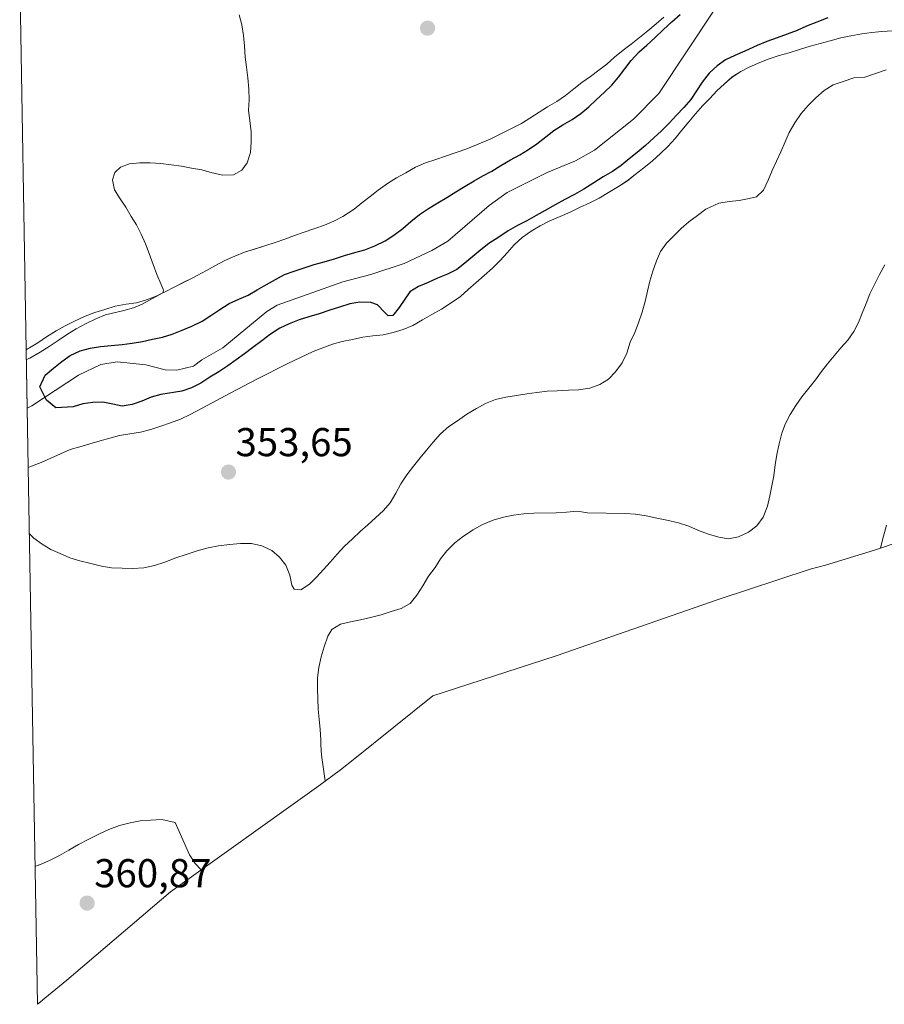
# Model space of a CAD drawing. Units: metres. Extents: x 622661 to 624279, y 4640739 to 4641620.
# Drawn here: x 622672 to 622887, y 4640739 to 4640984 of the extents above; entities that cross this region are included whole.
import ezdxf
from ezdxf.enums import TextEntityAlignment as Align

# ---------------------------------------------------------------- set-up
doc = ezdxf.new("R2010")
doc.units = ezdxf.units.M
doc.header["$MEASUREMENT"] = 0
for name, color, linetype, lineweight in [('Carátula', 7, 'Continuous', 5), ('Corriente natural lineal', 142, 'Continuous', 13), ('Cultivos herbáceos CxS', 92, 'Continuous', 0), ('Curva de nivel maestra', 36, 'Continuous', 30), ('Curva de nivel normal', 36, 'Continuous', 0), ('Matorral', 135, 'Continuous', 0), ('Matorral CxS', 135, 'Continuous', 0), ('Punto de cota en terreno', 7, 'Continuous', 0), ('Rótulo de punto de cota en terreno', 19, 'Continuous', 0)]:
    doc.layers.add(name, color=color, linetype=linetype, lineweight=lineweight)
doc.styles.add('Arial', font='txt', dxfattribs={"height": 0.2})

# ---------------------------------------------------------------- blocks, each defined once
blk = doc.blocks.new('*U150')
at = {"layer": 'Cultivos herbáceos CxS', "color": 92, "linetype": 'Continuous', "lineweight": 0}
blk.add_polyline3d([(622831.81, 4640984.47, 350), (622829.88, 4640982.77, 349.9), (622827.8, 4640981.09, 349.87), (622825.72, 4640979.41, 350.2), (622823.66, 4640977.76, 350.17), (622821.65, 4640976.22, 350.15), (622819.54, 4640974.51, 350.22), (622817.65, 4640972.81, 350.42), (622815.61, 4640971.26, 350.5), (622813.53, 4640969.75, 350.67), (622811.41, 4640968.2, 351.02), (622809.41, 4640966.66, 350.78), (622807.32, 4640964.98, 350.74), (622805.21, 4640963.46, 350.87), (622802.9, 4640962.15, 350.77), (622796.39, 4640958.04, 351.5), (622788.64, 4640954.1, 351.7), (622782.77, 4640951.7, 351.84), (622777.5, 4640949.9, 352.23), (622775.1, 4640949.1, 352.54), (622772.49, 4640948.27, 352.82), (622770.02, 4640947.12, 352.62), (622767.63, 4640945.78, 352.6), (622765.3, 4640944.5, 352.81), (622763.1, 4640943.06, 352.93), (622760.78, 4640941.45, 352.91), (622758.74, 4640939.86, 352.96), (622756.71, 4640938.29, 353.23), (622754.76, 4640936.72, 352.97), (622751.95, 4640934.92, 353.13), (622749.73, 4640933.72, 353.31), (622747.36, 4640932.76, 353.25), (622745.02, 4640931.87, 353.15), (622742.33, 4640930.96, 353.1), (622739.91, 4640930.16, 353.08), (622737.51, 4640929.28, 353.1), (622735.09, 4640928.4, 353.16), (622732.53, 4640927.59, 353.12), (622729.95, 4640926.79, 352.91), (622727.52, 4640925.99, 352.58), (622725.05, 4640925.05, 352.34), (622722.6, 4640923.9, 352.29), (622720.32, 4640922.73, 352.38), (622718.02, 4640921.44, 352.65), (622714.65, 4640919.6, 353.07), (622712.29, 4640918.43, 353.27), (622710.03, 4640917.28, 353.11), (622707.77, 4640916.16, 353.37), (622707.21, 4640915.89, 353.5), (622705.49, 4640915.07, 353.81), (622703.12, 4640914.14, 354.07), (622700.62, 4640913.44, 354.33), (622698.05, 4640913.04, 354.32), (622695.32, 4640912.55, 354.28), (622692.74, 4640911.77, 354.05), (622690.26, 4640911, 354.03), (622687.84, 4640910.09, 354.33), (622685.24, 4640908.83, 354.82), (622682.88, 4640907.65, 355), (622680.68, 4640906.45, 355.03), (622678.24, 4640904.93, 355.11), (622676.1, 4640903.49, 355.52), (622673.98, 4640902.22, 355.26), (622673.69, 4640902.05, 355.24), (622673.19, 4640901.73, 355.21), (622671.58, 4640994.83, 356.13)], dxfattribs=at)
blk = doc.blocks.new('*U152')
at = {"layer": 'Curva de nivel normal', "color": 36, "linetype": 'Continuous', "lineweight": 0}
blk.add_polyline3d([(622716.75, 4640772.37, 360), (622715.24, 4640773.95, 360), (622713.83, 4640776.12, 360), (622710.26, 4640784.14, 360), (622706.9, 4640784.9, 360), (622704.14, 4640784.74, 360), (622701.57, 4640784.58, 360), (622699.08, 4640784.07, 360), (622696.44, 4640783.4, 360), (622693.78, 4640782.38, 360), (622691.39, 4640781.31, 360), (622688.76, 4640780.02, 360), (622686.19, 4640778.65, 360), (622683.78, 4640777.26, 360), (622681.5, 4640775.9, 360), (622678.98, 4640774.67, 360), (622676.37, 4640773.57, 360), (622676.2, 4640773.51, 360), (622675.41, 4640773.24, 360)], dxfattribs=at)
blk = doc.blocks.new('*U155')
at = {"layer": 'Curva de nivel normal', "color": 36, "linetype": 'Continuous', "lineweight": 0}
for points in [[(622673.23, 4640899.2, 355), (622674.02, 4640899.61, 355), (622674.14, 4640899.67, 355), (622676.69, 4640901.14, 355), (622678.94, 4640902.51, 355), (622681.19, 4640904, 355), (622683.49, 4640905.63, 355), (622685.66, 4640906.94, 355), (622688.13, 4640908.3, 355), (622690.49, 4640909.45, 355), (622692.94, 4640910.41, 355), (622697.5, 4640911.47, 355), (622699.92, 4640912.19, 355), (622702.05, 4640913.1, 355), (622707.21, 4640915.89, 355), (622707.36, 4640916.59, 355), (622706.74, 4640918, 355), (622705.67, 4640920.47, 355), (622704.78, 4640922.98, 355), (622703.79, 4640925.69, 355), (622702.85, 4640928.08, 355), (622701.76, 4640930.5, 355), (622700.64, 4640932.79, 355), (622699.31, 4640934.9, 355), (622698.02, 4640937.18, 355), (622696.53, 4640939.3, 355), (622695.2, 4640941.5, 355), (622694.67, 4640943.98, 355), (622695.24, 4640945.84, 355), (622696.69, 4640947.18, 355), (622698.87, 4640947.95, 355), (622701.5, 4640948.2, 355), (622704.02, 4640948.25, 355), (622706.7, 4640948.04, 355), (622709.28, 4640947.77, 355), (622711.81, 4640947.37, 355), (622714.32, 4640946.91, 355), (622716.85, 4640946.48, 355), (622719.44, 4640945.73, 355), (622722.1, 4640945.19, 355), (622724.75, 4640945.27, 355), (622726.8, 4640946.39, 355), (622728.18, 4640948.22, 355), (622728.98, 4640950.78, 355), (622729.14, 4640953.38, 355), (622729.12, 4640955.98, 355), (622728.79, 4640958.74, 355), (622728.47, 4640961.28, 355), (622728.63, 4640963.94, 355), (622728.55, 4640966.59, 355), (622728.3, 4640969.35, 355), (622728.03, 4640972.03, 355), (622727.69, 4640974.54, 355), (622727.49, 4640977.3, 355), (622727.28, 4640979.89, 355), (622726.85, 4640982.54, 355), (622726.18, 4640985.02, 355)], [(622887.09, 4640971.36, 355), (622881.75, 4640969.55, 355), (622879.02, 4640969.36, 355), (622876.39, 4640968.5, 355), (622873.88, 4640967.65, 355), (622871.69, 4640966.23, 355), (622869.58, 4640964.37, 355), (622867.71, 4640962.53, 355), (622865.99, 4640960.51, 355), (622864.34, 4640958.2, 355), (622862.97, 4640955.78, 355), (622861.95, 4640953.43, 355), (622860.9, 4640950.97, 355), (622859.82, 4640948.64, 355), (622858.74, 4640946.36, 355), (622857.78, 4640943.9, 355), (622856.62, 4640941.46, 355), (622854.83, 4640939.76, 355), (622853.04, 4640939.38, 355), (622850.53, 4640938.9, 355), (622848.02, 4640938.6, 355), (622845.48, 4640938.23, 355), (622842.26, 4640936.69, 355), (622840.15, 4640935.17, 355), (622838.04, 4640933.54, 355), (622836.14, 4640931.89, 355), (622834.3, 4640930.08, 355), (622832.44, 4640928.28, 355), (622830.93, 4640926.15, 355), (622829.93, 4640923.85, 355), (622829.09, 4640921.31, 355), (622828.32, 4640918.8, 355), (622827.75, 4640916.32, 355), (622827.11, 4640913.74, 355), (622826.38, 4640911.09, 355), (622825.5, 4640908.42, 355), (622824.56, 4640906.07, 355), (622823.46, 4640903.6, 355), (622822.57, 4640900.93, 355), (622821.44, 4640898.52, 355), (622819.8, 4640896.21, 355), (622818.02, 4640894.43, 355), (622815.9, 4640893.1, 355), (622813.37, 4640892.16, 355), (622810.61, 4640891.81, 355), (622808.07, 4640891.65, 355), (622805.26, 4640891.51, 355), (622802.74, 4640891.4, 355), (622800.22, 4640891.13, 355), (622797.74, 4640890.76, 355), (622795.17, 4640890.33, 355), (622792.5, 4640889.95, 355), (622789.91, 4640889.39, 355), (622787.46, 4640888.4, 355), (622785.23, 4640887.15, 355), (622782.8, 4640885.68, 355), (622780.44, 4640884.07, 355), (622778.33, 4640882.61, 355), (622776.28, 4640880.82, 355), (622774.39, 4640878.74, 355), (622772.79, 4640876.78, 355), (622771.2, 4640874.84, 355), (622769.52, 4640872.8, 355), (622767.91, 4640870.64, 355), (622766.34, 4640868.36, 355), (622765.16, 4640866.05, 355), (622763.73, 4640863.64, 355), (622762.06, 4640861.78, 355), (622760.08, 4640859.97, 355), (622758.16, 4640858.21, 355), (622756.24, 4640856.54, 355), (622754.32, 4640854.7, 355), (622752.37, 4640852.89, 355), (622750.56, 4640850.89, 355), (622748.78, 4640848.93, 355), (622747.13, 4640847.04, 355), (622745.43, 4640845.18, 355), (622743.67, 4640843.4, 355), (622741.47, 4640842.04, 355), (622739.83, 4640842.2, 355), (622739.24, 4640843.2, 355), (622738.79, 4640845.69, 355), (622737.75, 4640848.16, 355), (622736.18, 4640850.16, 355), (622734.27, 4640851.81, 355), (622731.8, 4640852.94, 355), (622729.21, 4640853.53, 355), (622726.53, 4640853.53, 355), (622723.78, 4640853.31, 355), (622721.02, 4640852.96, 355), (622718.48, 4640852.48, 355), (622715.71, 4640851.7, 355), (622713.02, 4640850.81, 355), (622710.38, 4640849.95, 355), (622707.7, 4640848.93, 355), (622705.09, 4640848.04, 355), (622702.47, 4640847.53, 355), (622699.76, 4640847.34, 355), (622697.08, 4640847.39, 355), (622694.42, 4640847.53, 355), (622691.89, 4640847.93, 355), (622689.25, 4640848.57, 355), (622686.56, 4640849.27, 355), (622684.07, 4640850.02, 355), (622681.67, 4640851.02, 355), (622679.34, 4640852.07, 355), (622677.14, 4640853.36, 355), (622675.12, 4640854.9, 355), (622674.79, 4640855.2, 355), (622673.98, 4640855.91, 355)]]:
    blk.add_polyline3d(points, dxfattribs=at)
blk = doc.blocks.new('5PATER')
at = {"layer": 'Carátula', "linetype": 'Continuous', "lineweight": 5}
h = blk.add_hatch(color=250, dxfattribs=at)
edge = h.paths.add_edge_path()
edge.add_ellipse((0, 0.01), major_axis=(-1.33, -1.34), ratio=0.999422, start_angle=0, end_angle=360)

msp = doc.modelspace()

# ---------------------------------------------------------------- linework, layer by layer
at = {"layer": 'Corriente natural lineal', "color": 142, "linetype": 'Continuous', "lineweight": 13}
msp.add_polyline3d([(622673.44, 4640887.27, 348.93), (622673.59, 4640887.33, 348.92), (622674.61, 4640887.77, 348.88), (622686.21, 4640895.4, 348.87), (622691.73, 4640898.06, 348.96), (622695.84, 4640898.77, 349.05), (622702.92, 4640898.01, 349.23), (622707.75, 4640896.75, 348.85), (622710.63, 4640896.62, 348.64), (622714.79, 4640897.69, 348.58), (622716.86, 4640899.27, 348.15), (622722.12, 4640902.25, 347.58), (622733.02, 4640911.29, 347.15), (622735.58, 4640912.8, 346.88), (622751.94, 4640918.63, 346.58), (622758.88, 4640920.47, 347.07), (622767.25, 4640923.23, 346.34), (622774.08, 4640926.4, 346.69), (622778.05, 4640928.73, 346.39), (622788.36, 4640937.65, 346.34), (622792.81, 4640940.89, 346.29), (622802.76, 4640945.84, 346.32), (622809.86, 4640948.74, 346.01), (622814.51, 4640951.38, 346.48), (622824.27, 4640959.09, 346.04), (622830.58, 4640965.49, 345.61), (622844.49, 4640986.42, 345.8)], dxfattribs=at)
at = {"layer": 'Cultivos herbáceos CxS', "color": 92, "linetype": 'Continuous', "lineweight": 0}
for points in [[(622673.19, 4640901.73, 355.21), (622671.58, 4640994.83, 356.13)], [(622831.81, 4640984.47, 350), (622829.88, 4640982.77, 349.9), (622827.8, 4640981.09, 349.87), (622825.72, 4640979.41, 350.2), (622823.66, 4640977.76, 350.17), (622821.65, 4640976.22, 350.15), (622819.54, 4640974.51, 350.22), (622817.65, 4640972.81, 350.42), (622815.61, 4640971.26, 350.5), (622813.53, 4640969.75, 350.67), (622811.41, 4640968.2, 351.02), (622809.41, 4640966.66, 350.78), (622807.32, 4640964.98, 350.74), (622805.21, 4640963.46, 350.87), (622802.9, 4640962.15, 350.77), (622796.39, 4640958.05, 351.5), (622788.64, 4640954.1, 351.7), (622782.77, 4640951.7, 351.84), (622777.49, 4640949.9, 352.23), (622775.1, 4640949.1, 352.54), (622772.49, 4640948.27, 352.82), (622770.02, 4640947.12, 352.62), (622767.63, 4640945.78, 352.6), (622765.3, 4640944.5, 352.81), (622763.1, 4640943.06, 352.93), (622760.78, 4640941.46, 352.91), (622758.74, 4640939.86, 352.96), (622756.71, 4640938.29, 353.23), (622754.76, 4640936.72, 352.97), (622751.95, 4640934.92, 353.13), (622749.73, 4640933.72, 353.31), (622747.36, 4640932.76, 353.25), (622745.02, 4640931.88, 353.15), (622742.33, 4640930.96, 353.1), (622739.9, 4640930.16, 353.08), (622737.51, 4640929.28, 353.1), (622735.09, 4640928.4, 353.16), (622732.53, 4640927.59, 353.12), (622729.94, 4640926.79, 352.91), (622727.52, 4640925.99, 352.58), (622725.05, 4640925.05, 352.34), (622722.6, 4640923.9, 352.29), (622720.32, 4640922.73, 352.38), (622718.02, 4640921.44, 352.65), (622714.65, 4640919.6, 353.07), (622712.28, 4640918.43, 353.27), (622710.03, 4640917.28, 353.11), (622707.77, 4640916.16, 353.37), (622707.21, 4640915.89, 353.5), (622705.49, 4640915.07, 353.81), (622703.12, 4640914.14, 354.07), (622700.62, 4640913.44, 354.33), (622698.05, 4640913.04, 354.32), (622695.32, 4640912.55, 354.28), (622692.74, 4640911.77, 354.05), (622690.26, 4640911, 354.03), (622687.84, 4640910.09, 354.33), (622685.24, 4640908.83, 354.82), (622682.88, 4640907.65, 355), (622680.67, 4640906.45, 355.03), (622678.24, 4640904.93, 355.11), (622676.1, 4640903.49, 355.52), (622673.98, 4640902.22, 355.26), (622673.69, 4640902.05, 355.24), (622673.19, 4640901.73, 355.21)], [(622887.14, 4640858.07, 363.88), (622886.42, 4640855.37, 363.68), (622885.75, 4640852.81, 363.65), (622885.68, 4640852.38, 363.67), (622885.68, 4640852.38, 363.67), (622884.23, 4640851.89, 363.39), (622871.97, 4640848.18, 361.33), (622868.15, 4640847.2, 360.98), (622845.02, 4640839.53, 360.94), (622809.06, 4640826.97, 363.55), (622807.39, 4640826.39, 363.56), (622804.74, 4640825.52, 363.57), (622774.34, 4640815.67, 363.01), (622754.93, 4640800.07, 360.5), (622751.38, 4640797.28, 359.93), (622745.98, 4640793.28, 358.92), (622709.09, 4640766.89, 360.1), (622683.31, 4640744.89, 361.45), (622677.87, 4640740.41, 361.83), (622676.78, 4640739.54, 361.9), (622676, 4640738.92, 361.96), (622673.69, 4640872.44, 354.14), (622674.48, 4640872.76, 354.14), (622676.92, 4640873.73, 354.03), (622679.31, 4640874.75, 353.73), (622681.73, 4640875.84, 353.84), (622684.17, 4640876.89, 353.84), (622686.57, 4640877.63, 353.93), (622689, 4640878.33, 353.91), (622691.56, 4640879.05, 353.54), (622693.98, 4640879.74, 353.22), (622696.41, 4640880.39, 353.1), (622698.97, 4640880.81, 353.24), (622701.62, 4640881.24, 353.5), (622704.18, 4640881.91, 353.24), (622706.71, 4640882.74, 352.97), (622709.13, 4640883.57, 353.12), (622711.61, 4640884.51, 353), (622714, 4640885.61, 352.89), (622717, 4640887.17, 353.11), (622723.95, 4640890.91, 352.98), (622730.74, 4640894.48, 352.89), (622738.25, 4640898.31, 352.93), (622744.54, 4640901.34, 352.49), (622749.36, 4640903.16, 352.45), (622751.81, 4640903.8, 352.29), (622754.32, 4640904.3, 352.09), (622756.91, 4640904.84, 351.84), (622759.45, 4640905.16, 351.56), (622761.97, 4640905.43, 351.3), (622764.5, 4640905.99, 351.18), (622766.98, 4640906.74, 351.1), (622769.37, 4640907.81, 351.31), (622771.76, 4640909.15, 351.52), (622774.09, 4640910.51, 351.39), (622776.48, 4640911.84, 351.54), (622778.86, 4640913.4, 351.5), (622781.18, 4640915, 351.28), (622783.13, 4640916.7, 351.09), (622785.03, 4640918.35, 351.09), (622787.11, 4640920.22, 351.09), (622789.16, 4640922.06, 350.86), (622791.08, 4640923.92, 350.65), (622792.81, 4640925.81, 350.49), (622794.59, 4640927.8, 350.35), (622796.57, 4640929.67, 350.05), (622798.76, 4640931.24, 349.87), (622801.06, 4640932.6, 349.98), (622803.45, 4640933.78, 349.98), (622805.98, 4640934.88, 349.85), (622808.48, 4640935.98, 349.92), (622810.84, 4640937.15, 350.17), (622813.42, 4640938.25, 350.37), (622815.67, 4640939.48, 350.25), (622818.03, 4640940.87, 350.2), (622820.55, 4640942.37, 350.44), (622822.72, 4640943.78, 350.58), (622824.67, 4640945.35, 350.47), (622826.8, 4640947.03, 350.61), (622828.94, 4640948.74, 350.64), (622830.94, 4640950.58, 350.75), (622832.78, 4640952.33, 350.86), (622834.59, 4640954.3, 350.69), (622836.27, 4640956.32, 350.71), (622837.99, 4640958.42, 350.7), (622839.67, 4640960.41, 350.4), (622841.42, 4640962.41, 350.44), (622843.23, 4640964.27, 350.31), (622844.99, 4640966.18, 350.25), (622846.86, 4640967.91, 350.46), (622848.75, 4640969.58, 350.27), (622850.95, 4640970.92, 350.18), (622853.18, 4640972.09, 350.3), (622855.65, 4640973.16, 350.53), (622857.99, 4640974.09, 350.57), (622860.47, 4640974.95, 350.55), (622862.95, 4640975.59, 350.72), (622865.51, 4640976.42, 351.02), (622868.15, 4640977.23, 351.39), (622870.65, 4640977.95, 351.77), (622873.19, 4640978.62, 352.07), (622875.83, 4640979.32, 352.24), (622878.31, 4640979.83, 352.43), (622881.01, 4640980.31, 352.62), (622883.52, 4640980.69, 352.81), (622886.01, 4640980.93, 353.04), (622888.69, 4640981.04, 353.14)], [(622888.69, 4640981.04, 353.14), (622886.01, 4640980.93, 353.04), (622883.52, 4640980.69, 352.81), (622881.01, 4640980.31, 352.62), (622878.31, 4640979.83, 352.43), (622875.83, 4640979.32, 352.24), (622873.18, 4640978.62, 352.07), (622870.65, 4640977.95, 351.77), (622868.15, 4640977.23, 351.39), (622865.51, 4640976.42, 351.02), (622862.95, 4640975.59, 350.72), (622860.47, 4640974.95, 350.55), (622857.99, 4640974.09, 350.57), (622855.65, 4640973.16, 350.53), (622853.18, 4640972.09, 350.3), (622850.95, 4640970.92, 350.18), (622848.75, 4640969.59, 350.27), (622846.86, 4640967.91, 350.46), (622844.99, 4640966.18, 350.25), (622843.23, 4640964.27, 350.31), (622841.42, 4640962.41, 350.44), (622839.67, 4640960.41, 350.4), (622837.99, 4640958.42, 350.7), (622836.27, 4640956.32, 350.71), (622834.59, 4640954.3, 350.69), (622832.78, 4640952.33, 350.86), (622830.94, 4640950.58, 350.75), (622828.94, 4640948.74, 350.64), (622826.8, 4640947.03, 350.61), (622824.67, 4640945.35, 350.47), (622822.71, 4640943.78, 350.58), (622820.55, 4640942.37, 350.44), (622818.03, 4640940.87, 350.2), (622815.67, 4640939.48, 350.25), (622813.42, 4640938.25, 350.37), (622810.84, 4640937.15, 350.17), (622808.48, 4640935.98, 349.92), (622805.98, 4640934.88, 349.85), (622803.45, 4640933.78, 349.98), (622801.06, 4640932.6, 349.98), (622798.76, 4640931.24, 349.87), (622796.57, 4640929.67, 350.05), (622794.59, 4640927.8, 350.35), (622792.81, 4640925.81, 350.49), (622791.08, 4640923.92, 350.65), (622789.16, 4640922.06, 350.86), (622787.11, 4640920.22, 351.09), (622785.03, 4640918.35, 351.09), (622783.13, 4640916.7, 351.09), (622781.18, 4640915, 351.28), (622778.86, 4640913.4, 351.5), (622776.47, 4640911.85, 351.54), (622774.09, 4640910.51, 351.39), (622771.76, 4640909.15, 351.52), (622769.37, 4640907.81, 351.31), (622766.98, 4640906.74, 351.1), (622764.5, 4640905.99, 351.18), (622761.97, 4640905.43, 351.3), (622759.45, 4640905.16, 351.56), (622756.91, 4640904.84, 351.84), (622754.32, 4640904.3, 352.09), (622751.81, 4640903.8, 352.29), (622749.36, 4640903.16, 352.45), (622744.54, 4640901.34, 352.49), (622738.25, 4640898.31, 352.93), (622730.74, 4640894.48, 352.89), (622723.95, 4640890.91, 352.98), (622717, 4640887.17, 353.11), (622714, 4640885.61, 352.89), (622711.61, 4640884.51, 353), (622709.13, 4640883.57, 353.12), (622706.71, 4640882.75, 352.97), (622704.18, 4640881.92, 353.24), (622701.62, 4640881.24, 353.5), (622698.97, 4640880.81, 353.24), (622696.41, 4640880.39, 353.1), (622693.98, 4640879.75, 353.22), (622691.56, 4640879.05, 353.54), (622689, 4640878.33, 353.91), (622686.57, 4640877.63, 353.93), (622684.17, 4640876.89, 353.84), (622681.73, 4640875.84, 353.84), (622679.31, 4640874.75, 353.73), (622676.92, 4640873.73, 354.03), (622674.48, 4640872.76, 354.14), (622673.69, 4640872.44, 354.14)], [(622676, 4640738.92, 361.96), (622673.69, 4640872.44, 354.14)], [(622885.68, 4640852.38, 363.67), (622885.75, 4640852.81, 363.65), (622886.42, 4640855.37, 363.68), (622887.14, 4640858.07, 363.88)], [(622676, 4640738.92, 361.96), (622676.78, 4640739.54, 361.9), (622677.87, 4640740.41, 361.83), (622683.31, 4640744.89, 361.45), (622709.09, 4640766.89, 360.1), (622745.98, 4640793.28, 358.92), (622751.38, 4640797.28, 359.93), (622754.93, 4640800.07, 360.5), (622774.34, 4640815.67, 363.01), (622804.74, 4640825.52, 363.57), (622807.39, 4640826.39, 363.56), (622809.06, 4640826.97, 363.55), (622845.02, 4640839.53, 360.94), (622868.15, 4640847.2, 360.98), (622871.97, 4640848.19, 361.33), (622884.23, 4640851.89, 363.39), (622885.68, 4640852.38, 363.67)]]:
    msp.add_polyline3d(points, dxfattribs=at)
at = {"layer": 'Curva de nivel maestra', "color": 36, "linetype": 'Continuous', "lineweight": 30}
msp.add_polyline3d([(622872.56, 4640984.32, 350), (622869.88, 4640983.2, 350), (622867.32, 4640982.2, 350), (622864.93, 4640981.19, 350), (622862.43, 4640980.25, 350), (622859.98, 4640979.34, 350), (622857.4, 4640978.4, 350), (622855.03, 4640977.39, 350), (622851.98, 4640975.99, 350), (622849.48, 4640974.91, 350), (622847.17, 4640973.85, 350), (622845.08, 4640972.38, 350), (622843.11, 4640970.57, 350), (622841.3, 4640968.31, 350), (622839.93, 4640966.11, 350), (622838.47, 4640963.99, 350), (622836.77, 4640961.99, 350), (622834.96, 4640960.08, 350), (622833.15, 4640958.11, 350), (622831.18, 4640956.22, 350), (622829.31, 4640954.44, 350), (622827.23, 4640952.57, 350), (622825.17, 4640950.84, 350), (622823.14, 4640949.19, 350), (622821.19, 4640947.59, 350), (622819.05, 4640946.1, 350), (622816.72, 4640944.76, 350), (622814.36, 4640943.29, 350), (622811.9, 4640941.68, 350), (622809.54, 4640940.35, 350), (622807.18, 4640939.09, 350), (622804.8, 4640937.75, 350), (622802.28, 4640936.36, 350), (622800.08, 4640935.11, 350), (622797.72, 4640933.8, 350), (622795.36, 4640932.62, 350), (622793.05, 4640931.29, 350), (622790.72, 4640929.74, 350), (622788.26, 4640928.16, 350), (622786.26, 4640926.62, 350), (622784.25, 4640924.94, 350), (622782.28, 4640923.29, 350), (622780.27, 4640921.72, 350), (622778.02, 4640920.54, 350), (622775.54, 4640919.53, 350), (622773.15, 4640918.43, 350), (622770.76, 4640917.44, 350), (622768.61, 4640916.11, 350), (622765.99, 4640912.28, 350), (622764.36, 4640910.28, 350), (622763.21, 4640910.21, 350), (622762.36, 4640911.02, 350), (622760.58, 4640912.94, 350), (622758.88, 4640913.52, 350), (622756.17, 4640913.57, 350), (622753.68, 4640913.15, 350), (622751.13, 4640912.37, 350), (622748.68, 4640911.57, 350), (622746.09, 4640910.71, 350), (622743.51, 4640909.96, 350), (622741.08, 4640909.16, 350), (622738.61, 4640908.19, 350), (622736.3, 4640907.07, 350), (622734, 4640905.63, 350), (622731.83, 4640903.98, 350), (622729.56, 4640902.32, 350), (622727.47, 4640900.72, 350), (622723.33, 4640897.74, 350), (622721.13, 4640896.24, 350), (622718.88, 4640894.88, 350), (622716.6, 4640893.44, 350), (622714.29, 4640892.29, 350), (622711.87, 4640891.47, 350), (622706.71, 4640890.63, 350), (622704.26, 4640889.94, 350), (622701.95, 4640888.98, 350), (622699.55, 4640888.1, 350), (622697.07, 4640887.67, 350), (622694.78, 4640888.19, 350), (622692.3, 4640888.67, 350), (622689.78, 4640888.65, 350), (622687.29, 4640888.25, 350), (622684.87, 4640887.52, 350), (622680.54, 4640887.33, 350), (622678.24, 4640889.21, 350), (622676.58, 4640892.5, 350), (622677.92, 4640895.43, 350), (622680, 4640897.19, 350), (622682.03, 4640898.78, 350), (622684.17, 4640900.3, 350), (622686.59, 4640901.45, 350), (622689.15, 4640902.15, 350), (622691.66, 4640902.58, 350), (622694.37, 4640902.77, 350), (622697.1, 4640903.01, 350), (622699.58, 4640903.36, 350), (622702.15, 4640903.81, 350), (622704.6, 4640904.35, 350), (622707.09, 4640904.86, 350), (622709.54, 4640905.6, 350), (622712.01, 4640906.57, 350), (622714.41, 4640907.58, 350), (622716.95, 4640908.84, 350), (622719.1, 4640910.25, 350), (622721.34, 4640911.78, 350), (622723.7, 4640913.22, 350), (622726.07, 4640914.29, 350), (622728.38, 4640915.33, 350), (622730.68, 4640916.66, 350), (622732.96, 4640918, 350), (622737.44, 4640920.42, 350), (622739.81, 4640921.3, 350), (622742.37, 4640922.08, 350), (622744.79, 4640922.94, 350), (622747.33, 4640923.63, 350), (622749.88, 4640924.36, 350), (622752.39, 4640925.21, 350), (622754.97, 4640925.91, 350), (622757.4, 4640926.6, 350), (622759.9, 4640927.6, 350), (622762.48, 4640928.8, 350), (622764.62, 4640930.24, 350), (622766.84, 4640931.9, 350), (622768.87, 4640933.68, 350), (622771.06, 4640935.42, 350), (622773.3, 4640936.89, 350), (622775.58, 4640938.27, 350), (622777.81, 4640939.58, 350), (622780.08, 4640941.02, 350), (622782.36, 4640942.41, 350), (622784.61, 4640943.74, 350), (622786.81, 4640945, 350), (622789.01, 4640946.2, 350), (622791.24, 4640947.53, 350), (622793.65, 4640948.97, 350), (622795.98, 4640950.26, 350), (622798.16, 4640951.51, 350), (622800.24, 4640952.95, 350), (622802.46, 4640954.68, 350), (622804.47, 4640956.25, 350), (622806.64, 4640957.66, 350), (622809.02, 4640959.03, 350), (622811.11, 4640960.52, 350), (622813.17, 4640962.15, 350), (622814.98, 4640963.87, 350), (622817.01, 4640965.79, 350), (622818.85, 4640967.57, 350), (622820.52, 4640969.57, 350), (622822.06, 4640971.64, 350), (622823.71, 4640973.68, 350), (622825.7, 4640975.84, 350), (622827.57, 4640977.54, 350), (622829.65, 4640979.44, 350), (622831.7, 4640981.38, 350), (622833.75, 4640983.28, 350), (622835.83, 4640985.12, 350)], dxfattribs=at)
at = {"layer": 'Curva de nivel normal', "color": 36, "linetype": 'Continuous', "lineweight": 0}
msp.add_polyline3d([(622747.6, 4640794.48, 360), (622746.62, 4640800.91, 360), (622746.51, 4640803.43, 360), (622746.46, 4640804.72, 360), (622746.33, 4640807.26, 360), (622746.09, 4640809.83, 360), (622745.82, 4640812.37, 360), (622745.74, 4640814.89, 360), (622745.66, 4640817.49, 360), (622745.66, 4640820.12, 360), (622745.98, 4640822.73, 360), (622746.57, 4640825.34, 360), (622747.29, 4640827.88, 360), (622748.26, 4640830.5, 360), (622749.21, 4640832.18, 360), (622751.41, 4640833.52, 360), (622753.87, 4640834.08, 360), (622756.38, 4640834.56, 360), (622758.86, 4640835.17, 360), (622761.48, 4640835.79, 360), (622763.98, 4640836.59, 360), (622766.46, 4640837.34, 360), (622768.66, 4640838.62, 360), (622770.38, 4640840.72, 360), (622771.84, 4640843.03, 360), (622773.29, 4640845.4, 360), (622774.88, 4640847.6, 360), (622776.28, 4640849.72, 360), (622777.85, 4640851.74, 360), (622779.79, 4640853.71, 360), (622781.96, 4640855.34, 360), (622784.34, 4640856.97, 360), (622786.54, 4640858.22, 360), (622789.31, 4640859.32, 360), (622791.89, 4640860.1, 360), (622794.37, 4640860.61, 360), (622796.91, 4640860.93, 360), (622799.43, 4640861.12, 360), (622805.01, 4640861.18, 360), (622807.58, 4640861.37, 360), (622810.28, 4640861.56, 360), (622812.81, 4640861.15, 360), (622822.15, 4640861.03, 360), (622824.78, 4640860.81, 360), (622827.44, 4640860.39, 360), (622830.08, 4640859.82, 360), (622832.56, 4640859.37, 360), (622835.44, 4640858.7, 360), (622838.01, 4640857.84, 360), (622840.39, 4640856.77, 360), (622842.88, 4640855.83, 360), (622845.47, 4640855.1, 360), (622847.89, 4640854.7, 360), (622850.35, 4640855.18, 360), (622852.82, 4640856.35, 360), (622854.93, 4640857.98, 360), (622856.52, 4640860.13, 360), (622857.59, 4640862.81, 360), (622858.18, 4640865.37, 360), (622858.69, 4640867.85, 360), (622859.15, 4640870.4, 360), (622859.52, 4640873.09, 360), (622859.92, 4640875.68, 360), (622860.46, 4640878.34, 360), (622861.16, 4640880.99, 360), (622862.04, 4640883.36, 360), (622863.2, 4640885.61, 360), (622864.6, 4640887.9, 360), (622866.09, 4640890.02, 360), (622867.87, 4640892.2, 360), (622869.49, 4640894.22, 360), (622870.97, 4640896.29, 360), (622872.54, 4640898.25, 360), (622874.16, 4640900.24, 360), (622875.84, 4640902.18, 360), (622877.54, 4640904.12, 360), (622879.05, 4640906.27, 360), (622880.21, 4640908.49, 360), (622881.13, 4640910.85, 360), (622882.1, 4640913.28, 360), (622883.07, 4640915.63, 360), (622884.25, 4640918.13, 360), (622885.41, 4640920.43, 360), (622886.75, 4640922.87, 360)], dxfattribs=at)
at = {"layer": 'Matorral', "color": 135, "linetype": 'Continuous', "lineweight": 0}
for points in [[(622831.81, 4640984.47, 350), (622829.88, 4640982.77, 349.9), (622827.8, 4640981.09, 349.87), (622825.72, 4640979.41, 350.2), (622823.66, 4640977.76, 350.17), (622821.65, 4640976.22, 350.15), (622819.54, 4640974.51, 350.22), (622817.65, 4640972.81, 350.42), (622815.61, 4640971.26, 350.5), (622813.53, 4640969.75, 350.67), (622811.41, 4640968.2, 351.02), (622809.41, 4640966.66, 350.78), (622807.32, 4640964.98, 350.74), (622805.21, 4640963.46, 350.87), (622802.9, 4640962.15, 350.77), (622796.39, 4640958.05, 351.5), (622788.64, 4640954.1, 351.7), (622782.77, 4640951.7, 351.84), (622777.49, 4640949.9, 352.23), (622775.1, 4640949.1, 352.54), (622772.49, 4640948.27, 352.82), (622770.02, 4640947.12, 352.62), (622767.63, 4640945.78, 352.6), (622765.3, 4640944.5, 352.81), (622763.1, 4640943.06, 352.93), (622760.78, 4640941.46, 352.91), (622758.74, 4640939.86, 352.96), (622756.71, 4640938.29, 353.23), (622754.76, 4640936.72, 352.97), (622751.95, 4640934.92, 353.13), (622749.73, 4640933.72, 353.31), (622747.36, 4640932.76, 353.25), (622745.02, 4640931.88, 353.15), (622742.33, 4640930.96, 353.1), (622739.9, 4640930.16, 353.08), (622737.51, 4640929.28, 353.1), (622735.09, 4640928.4, 353.16), (622732.53, 4640927.59, 353.12), (622729.94, 4640926.79, 352.91), (622727.52, 4640925.99, 352.58), (622725.05, 4640925.05, 352.34), (622722.6, 4640923.9, 352.29), (622720.32, 4640922.73, 352.38), (622718.02, 4640921.44, 352.65), (622714.65, 4640919.6, 353.07), (622712.28, 4640918.43, 353.27), (622710.03, 4640917.28, 353.11), (622707.77, 4640916.16, 353.37), (622707.21, 4640915.89, 353.5), (622705.49, 4640915.07, 353.81), (622703.12, 4640914.14, 354.07), (622700.62, 4640913.44, 354.33), (622698.05, 4640913.04, 354.32), (622695.32, 4640912.55, 354.28), (622692.74, 4640911.77, 354.05), (622690.26, 4640911, 354.03), (622687.84, 4640910.09, 354.33), (622685.24, 4640908.83, 354.82), (622682.88, 4640907.65, 355), (622680.67, 4640906.45, 355.03), (622678.24, 4640904.93, 355.11), (622676.1, 4640903.49, 355.52), (622673.98, 4640902.22, 355.26), (622673.69, 4640902.05, 355.24), (622673.19, 4640901.73, 355.21)], [(622888.69, 4640981.04, 353.14), (622886.01, 4640980.93, 353.04), (622883.52, 4640980.69, 352.81), (622881.01, 4640980.31, 352.62), (622878.31, 4640979.83, 352.43), (622875.83, 4640979.32, 352.24), (622873.18, 4640978.62, 352.07), (622870.65, 4640977.95, 351.77), (622868.15, 4640977.23, 351.39), (622865.51, 4640976.42, 351.02), (622862.95, 4640975.59, 350.72), (622860.47, 4640974.95, 350.55), (622857.99, 4640974.09, 350.57), (622855.65, 4640973.16, 350.53), (622853.18, 4640972.09, 350.3), (622850.95, 4640970.92, 350.18), (622848.75, 4640969.59, 350.27), (622846.86, 4640967.91, 350.46), (622844.99, 4640966.18, 350.25), (622843.23, 4640964.27, 350.31), (622841.42, 4640962.41, 350.44), (622839.67, 4640960.41, 350.4), (622837.99, 4640958.42, 350.7), (622836.27, 4640956.32, 350.71), (622834.59, 4640954.3, 350.69), (622832.78, 4640952.33, 350.86), (622830.94, 4640950.58, 350.75), (622828.94, 4640948.74, 350.64), (622826.8, 4640947.03, 350.61), (622824.67, 4640945.35, 350.47), (622822.71, 4640943.78, 350.58), (622820.55, 4640942.37, 350.44), (622818.03, 4640940.87, 350.2), (622815.67, 4640939.48, 350.25), (622813.42, 4640938.25, 350.37), (622810.84, 4640937.15, 350.17), (622808.48, 4640935.98, 349.92), (622805.98, 4640934.88, 349.85), (622803.45, 4640933.78, 349.98), (622801.06, 4640932.6, 349.98), (622798.76, 4640931.24, 349.87), (622796.57, 4640929.67, 350.05), (622794.59, 4640927.8, 350.35), (622792.81, 4640925.81, 350.49), (622791.08, 4640923.92, 350.65), (622789.16, 4640922.06, 350.86), (622787.11, 4640920.22, 351.09), (622785.03, 4640918.35, 351.09), (622783.13, 4640916.7, 351.09), (622781.18, 4640915, 351.28), (622778.86, 4640913.4, 351.5), (622776.47, 4640911.85, 351.54), (622774.09, 4640910.51, 351.39), (622771.76, 4640909.15, 351.52), (622769.37, 4640907.81, 351.31), (622766.98, 4640906.74, 351.1), (622764.5, 4640905.99, 351.18), (622761.97, 4640905.43, 351.3), (622759.45, 4640905.16, 351.56), (622756.91, 4640904.84, 351.84), (622754.32, 4640904.3, 352.09), (622751.81, 4640903.8, 352.29), (622749.36, 4640903.16, 352.45), (622744.54, 4640901.34, 352.49), (622738.25, 4640898.31, 352.93), (622730.74, 4640894.48, 352.89), (622723.95, 4640890.91, 352.98), (622717, 4640887.17, 353.11), (622714, 4640885.61, 352.89), (622711.61, 4640884.51, 353), (622709.13, 4640883.57, 353.12), (622706.71, 4640882.75, 352.97), (622704.18, 4640881.92, 353.24), (622701.62, 4640881.24, 353.5), (622698.97, 4640880.81, 353.24), (622696.41, 4640880.39, 353.1), (622693.98, 4640879.75, 353.22), (622691.56, 4640879.05, 353.54), (622689, 4640878.33, 353.91), (622686.57, 4640877.63, 353.93), (622684.17, 4640876.89, 353.84), (622681.73, 4640875.84, 353.84), (622679.31, 4640874.75, 353.73), (622676.92, 4640873.73, 354.03), (622674.48, 4640872.76, 354.14), (622673.69, 4640872.44, 354.14)], [(622673.69, 4640872.44, 354.14), (622673.44, 4640887.27, 348.93), (622673.19, 4640901.73, 355.21)], [(622885.68, 4640852.38, 363.67), (622885.75, 4640852.81, 363.65), (622886.42, 4640855.37, 363.68), (622887.14, 4640858.07, 363.88)], [(622902.26, 4640857.99, 368.74), (622885.68, 4640852.38, 363.67)]]:
    msp.add_polyline3d(points, dxfattribs=at)
at = {"layer": 'Matorral CxS', "color": 135, "linetype": 'Continuous', "lineweight": 0}
for points in [[(622888.69, 4640981.04, 353.14), (622886.01, 4640980.93, 353.04), (622883.52, 4640980.69, 352.81), (622881.01, 4640980.31, 352.62), (622878.31, 4640979.83, 352.43), (622875.83, 4640979.32, 352.24), (622873.19, 4640978.62, 352.07), (622870.65, 4640977.95, 351.77), (622868.15, 4640977.23, 351.39), (622865.51, 4640976.42, 351.02), (622862.95, 4640975.59, 350.72), (622860.47, 4640974.95, 350.55), (622857.99, 4640974.09, 350.57), (622855.65, 4640973.16, 350.53), (622853.18, 4640972.09, 350.3), (622850.95, 4640970.92, 350.18), (622848.75, 4640969.58, 350.27), (622846.86, 4640967.91, 350.46), (622844.99, 4640966.18, 350.25), (622843.23, 4640964.27, 350.31), (622841.42, 4640962.41, 350.44), (622839.67, 4640960.41, 350.4), (622837.99, 4640958.42, 350.7), (622836.27, 4640956.32, 350.71), (622834.59, 4640954.3, 350.69), (622832.78, 4640952.33, 350.86), (622830.94, 4640950.58, 350.75), (622828.94, 4640948.74, 350.64), (622826.8, 4640947.03, 350.61), (622824.67, 4640945.35, 350.47), (622822.72, 4640943.78, 350.58), (622820.55, 4640942.37, 350.44), (622818.03, 4640940.87, 350.2), (622815.67, 4640939.48, 350.25), (622813.42, 4640938.25, 350.37), (622810.84, 4640937.15, 350.17), (622808.48, 4640935.98, 349.92), (622805.98, 4640934.88, 349.85), (622803.45, 4640933.78, 349.98), (622801.06, 4640932.6, 349.98), (622798.76, 4640931.24, 349.87), (622796.57, 4640929.67, 350.05), (622794.59, 4640927.8, 350.35), (622792.81, 4640925.81, 350.49), (622791.08, 4640923.92, 350.65), (622789.16, 4640922.06, 350.86), (622787.11, 4640920.22, 351.09), (622785.03, 4640918.35, 351.09), (622783.13, 4640916.7, 351.09), (622781.18, 4640915, 351.28), (622778.86, 4640913.4, 351.5), (622776.48, 4640911.84, 351.54), (622774.09, 4640910.51, 351.39), (622771.76, 4640909.15, 351.52), (622769.37, 4640907.81, 351.31), (622766.98, 4640906.74, 351.1), (622764.5, 4640905.99, 351.18), (622761.97, 4640905.43, 351.3), (622759.45, 4640905.16, 351.56), (622756.91, 4640904.84, 351.84), (622754.32, 4640904.3, 352.09), (622751.81, 4640903.8, 352.29), (622749.36, 4640903.16, 352.45), (622744.54, 4640901.34, 352.49), (622738.25, 4640898.31, 352.93), (622730.74, 4640894.48, 352.89), (622723.95, 4640890.91, 352.98), (622717, 4640887.17, 353.11), (622714, 4640885.61, 352.89), (622711.61, 4640884.51, 353), (622709.13, 4640883.57, 353.12), (622706.71, 4640882.74, 352.97), (622704.18, 4640881.91, 353.24), (622701.62, 4640881.24, 353.5), (622698.97, 4640880.81, 353.24), (622696.41, 4640880.39, 353.1), (622693.98, 4640879.74, 353.22), (622691.56, 4640879.05, 353.54), (622689, 4640878.33, 353.91), (622686.57, 4640877.63, 353.93), (622684.17, 4640876.89, 353.84), (622681.73, 4640875.84, 353.84), (622679.31, 4640874.75, 353.73), (622676.92, 4640873.73, 354.03), (622674.48, 4640872.76, 354.14), (622673.69, 4640872.44, 354.14), (622673.19, 4640901.73, 355.21), (622673.69, 4640902.05, 355.24), (622673.98, 4640902.22, 355.26), (622676.1, 4640903.49, 355.52), (622678.24, 4640904.93, 355.11), (622680.68, 4640906.45, 355.03), (622682.88, 4640907.65, 355), (622685.24, 4640908.83, 354.82), (622687.84, 4640910.09, 354.33), (622690.26, 4640911, 354.03), (622692.74, 4640911.77, 354.05), (622695.32, 4640912.55, 354.28), (622698.05, 4640913.04, 354.32), (622700.62, 4640913.44, 354.33), (622703.12, 4640914.14, 354.07), (622705.49, 4640915.07, 353.81), (622707.21, 4640915.89, 353.5), (622707.77, 4640916.16, 353.37), (622710.03, 4640917.28, 353.11), (622712.29, 4640918.43, 353.27), (622714.65, 4640919.6, 353.07), (622718.02, 4640921.44, 352.65), (622720.32, 4640922.73, 352.38), (622722.6, 4640923.9, 352.29), (622725.05, 4640925.05, 352.34), (622727.52, 4640925.99, 352.58), (622729.95, 4640926.79, 352.91), (622732.53, 4640927.59, 353.12), (622735.09, 4640928.4, 353.16), (622737.51, 4640929.28, 353.1), (622739.9, 4640930.16, 353.08), (622742.33, 4640930.96, 353.1), (622745.02, 4640931.87, 353.15), (622747.36, 4640932.76, 353.25), (622749.73, 4640933.72, 353.31), (622751.95, 4640934.92, 353.13), (622754.76, 4640936.72, 352.97), (622756.71, 4640938.29, 353.23), (622758.74, 4640939.86, 352.96), (622760.78, 4640941.45, 352.91), (622763.1, 4640943.06, 352.93), (622765.3, 4640944.5, 352.81), (622767.63, 4640945.78, 352.6), (622770.02, 4640947.12, 352.62), (622772.49, 4640948.27, 352.82), (622775.1, 4640949.1, 352.54), (622777.49, 4640949.9, 352.23), (622782.77, 4640951.7, 351.84), (622788.64, 4640954.1, 351.7), (622796.39, 4640958.04, 351.5), (622802.9, 4640962.15, 350.77), (622805.21, 4640963.46, 350.87), (622807.32, 4640964.98, 350.74), (622809.41, 4640966.66, 350.78), (622811.41, 4640968.2, 351.02), (622813.53, 4640969.75, 350.67), (622815.61, 4640971.26, 350.5), (622817.65, 4640972.81, 350.42), (622819.54, 4640974.51, 350.22), (622821.65, 4640976.22, 350.15), (622823.66, 4640977.76, 350.17), (622825.72, 4640979.41, 350.2), (622827.8, 4640981.09, 349.87), (622829.88, 4640982.77, 349.9), (622831.81, 4640984.47, 350)], [(622902.26, 4640857.99, 368.74), (622885.68, 4640852.38, 363.67), (622885.75, 4640852.81, 363.65), (622886.42, 4640855.37, 363.68), (622887.14, 4640858.07, 363.88)]]:
    msp.add_polyline3d(points, dxfattribs=at)

# ---------------------------------------------------------------- block references
at = {"layer": 'Cultivos herbáceos CxS', "color": 92, "linetype": 'Continuous', "lineweight": 0}
msp.add_blockref('*U150', (0, 0), dxfattribs=at)
at = {"layer": 'Curva de nivel normal', "color": 36, "linetype": 'Continuous', "lineweight": 0}
for name in ['*U155', '*U152']:
    msp.add_blockref(name, (0, 0), dxfattribs=at)
at = {"layer": 'Punto de cota en terreno', "linetype": 'Continuous', "lineweight": 0}
for p in [(622773.03, 4640981.73, 352.6), (622723.5, 4640871.31, 353.65), (622688.35, 4640764.09, 360.87)]:
    msp.add_blockref('5PATER', p, dxfattribs=at)

# ---------------------------------------------------------------- texts
at = {"layer": 'Rótulo de punto de cota en terreno', "color": 19, "linetype": 'Continuous', "lineweight": 0, "style": 'Arial'}
for s, p in [('353,65', (622725.26, 4640873.07)), ('360,87', (622690.11, 4640765.85))]:
    msp.add_text(s, height=7, dxfattribs=at).set_placement(p, align=Align.BOTTOM_LEFT)

doc.saveas('drawing.dxf')
